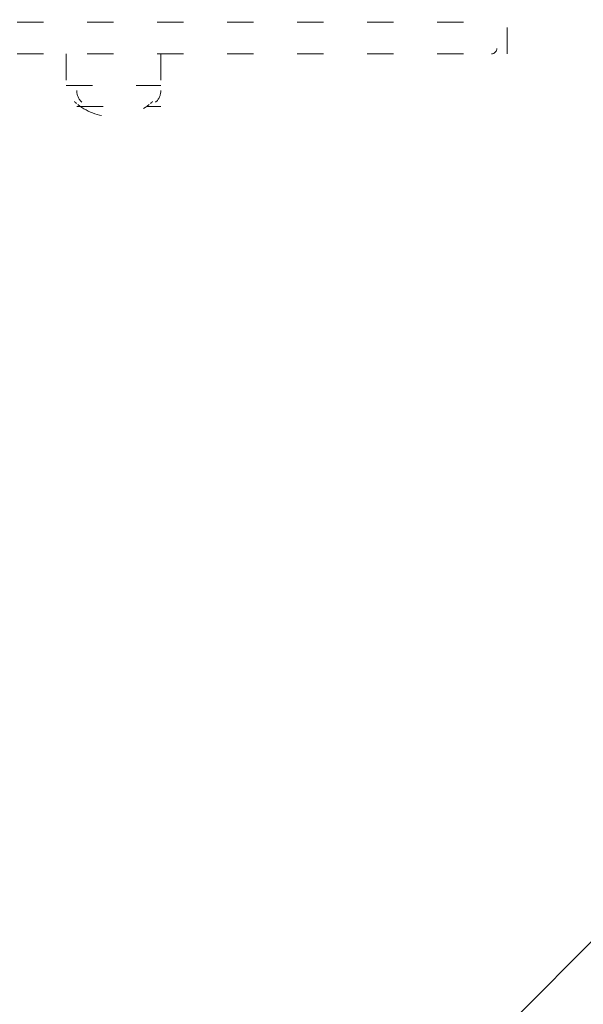
# Model space of a CAD drawing. Units: millimetres. Extents: x 11847 to 16517, y -11564 to -6692.
# Drawn here: x 14529 to 14756, y -9696 to -9300 of the extents above; entities that cross this region are included whole.
import ezdxf

# ---------------------------------------------------------------- set-up
doc = ezdxf.new("R2010")
doc.units = ezdxf.units.MM
doc.header["$MEASUREMENT"] = 0
for name, pattern in [('AI-Linetype-102', [56.444445, 10.583334, -17.638889, 10.583334, -17.638889]), ('AI-Linetype-103', [56.444445, 10.583334, -17.638889, 10.583334, -17.638889]), ('AI-Linetype-104', [56.444445, 10.583334, -17.638889, 10.583334, -17.638889]), ('AI-Linetype-105', [56.444445, 10.583334, -17.638889, 10.583334, -17.638889]), ('AI-Linetype-106', [56.444445, 10.583334, -17.638889, 10.583334, -17.638889]), ('AI-Linetype-107', [56.444445, 10.583334, -17.638889, 10.583334, -17.638889]), ('AI-Linetype-108', [56.444445, 10.583334, -17.638889, 10.583334, -17.638889]), ('AI-Linetype-109', [56.444445, 10.583334, -17.638889, 10.583334, -17.638889]), ('AI-Linetype-110', [56.444445, 10.583334, -17.638889, 10.583334, -17.638889]), ('AI-Linetype-118', [56.444445, 10.583334, -17.638889, 10.583334, -17.638889]), ('AI-Linetype-19', [56.444445, 10.583334, -17.638889, 10.583334, -17.638889]), ('AI-Linetype-20', [56.444445, 10.583334, -17.638889, 10.583334, -17.638889]), ('AI-Linetype-22', [56.444445, 10.583334, -17.638889, 10.583334, -17.638889]), ('AI-Linetype-23', [56.444445, 10.583334, -17.638889, 10.583334, -17.638889]), ('AI-Linetype-28', [56.444445, 10.583334, -17.638889, 10.583334, -17.638889])]:
    doc.linetypes.add(name, pattern=pattern)
doc.layers.add('Hatching', color=7, linetype='Continuous', lineweight=0)
doc.layers.add('Layer 1', color=7, linetype='Continuous', lineweight=0)

# ---------------------------------------------------------------- blocks, each defined once
blk = doc.blocks.new('Block_2')
at = {"layer": 'Layer 1', "color": 18, "linetype": 'AI-Linetype-23', "lineweight": 5, "true_color": 0x000000}
blk.add_line((13963.31, -9300.59), (14725.31, -9300.59), dxfattribs=at)
at = {"layer": 'Layer 1', "color": 18, "linetype": 'AI-Linetype-28', "lineweight": 5, "true_color": 0x000000}
blk.add_line((14725.31, -9313.29), (14725.31, -9300.59), dxfattribs=at)
at = {"layer": 'Layer 1', "color": 18, "linetype": 'AI-Linetype-19', "lineweight": 5, "true_color": 0x000000}
blk.add_line((13963.31, -9313.29), (14721.07, -9313.29), dxfattribs=at)
at = {"layer": 'Layer 1', "color": 18, "linetype": 'AI-Linetype-20', "lineweight": 5, "true_color": 0x000000}
blk.add_line((13963.31, -9313.29), (14725.31, -9313.29), dxfattribs=at)
at = {"layer": 'Layer 1', "color": 18, "linetype": 'AI-Linetype-108', "lineweight": 5, "true_color": 0x000000}
blk.add_line((14547.51, -9313.29), (14547.51, -9325.99), dxfattribs=at)
at = {"layer": 'Layer 1', "color": 18, "linetype": 'AI-Linetype-107', "lineweight": 5, "true_color": 0x000000}
blk.add_line((14585.61, -9313.29), (14585.61, -9325.99), dxfattribs=at)
at = {"layer": 'Layer 1', "color": 18, "linetype": 'AI-Linetype-104', "lineweight": 5, "true_color": 0x000000}
blk.add_line((14547.51, -9325.99), (14585.61, -9325.99), dxfattribs=at)
at = {"layer": 'Layer 1', "color": 18, "linetype": 'AI-Linetype-102', "lineweight": 5, "true_color": 0x000000}
blk.add_line((14551.74, -9334.45), (14581.37, -9334.45), dxfattribs=at)
at = {"layer": 'Layer 1', "color": 18, "linetype": 'AI-Linetype-103', "lineweight": 5, "true_color": 0x000000}
blk.add_line((14551.74, -9334.45), (14585.61, -9334.45), dxfattribs=at)
at = {"layer": 'Layer 1', "color": 18, "linetype": 'AI-Linetype-22', "lineweight": 5, "true_color": 0x000000}
blk.add_open_spline([(14718.96, -9313.29), (14720.13, -9313.29), (14721.07, -9312.34), (14721.07, -9311.17)], degree=3, dxfattribs=at)
at = {"layer": 'Layer 1', "color": 18, "linetype": 'AI-Linetype-106', "lineweight": 5, "true_color": 0x000000}
blk.add_open_spline([(14551.74, -9328.1), (14551.74, -9329.88), (14552.48, -9331.58), (14553.79, -9332.78)], degree=3, dxfattribs=at)
at = {"layer": 'Layer 1', "color": 18, "linetype": 'AI-Linetype-105', "lineweight": 5, "true_color": 0x000000}
blk.add_open_spline([(14583.55, -9332.78), (14584.86, -9331.58), (14585.61, -9329.88), (14585.61, -9328.1)], degree=3, dxfattribs=at)
at = {"layer": 'Layer 1', "color": 18, "linetype": 'AI-Linetype-110', "lineweight": 5, "true_color": 0x000000}
blk.add_open_spline([(14550.8, -9332.54), (14551.09, -9332.82), (14551.39, -9333.08), (14551.7, -9333.33)], degree=3, dxfattribs=at)
at = {"layer": 'Layer 1', "color": 18, "linetype": 'AI-Linetype-118', "lineweight": 5, "true_color": 0x000000}
blk.add_open_spline([(14552.2, -9333.74), (14560.63, -9340.34), (14572.48, -9340.34), (14580.91, -9333.74)], degree=3, dxfattribs=at)
at = {"layer": 'Layer 1', "color": 18, "linetype": 'AI-Linetype-109', "lineweight": 5, "true_color": 0x000000}
blk.add_open_spline([(14581.41, -9333.34), (14581.72, -9333.08), (14582.02, -9332.82), (14582.32, -9332.54)], degree=3, dxfattribs=at)
blk = doc.blocks.new('Block_0')
at = {"layer": 'Layer 1'}
blk.add_blockref('Block_2', (0, 0), dxfattribs=at)

msp = doc.modelspace()

# ---------------------------------------------------------------- linework, layer by layer
at = {"layer": 'Hatching', "color": 252, "lineweight": 9, "true_color": 0x939393}
msp.add_line((14093.11, -10337.17), (15710.79, -8719.49), dxfattribs=at)
at = {"layer": 'Layer 1', "color": 240, "lineweight": 9, "true_color": 0xec1c24}
msp.add_open_spline([(14733.49, -10337.17), (14733.49, -10337.17), (13563.49, -10337.17), (13563.49, -10337.17), (13013.49, -10337.17), (12563.49, -9887.17), (12563.49, -9337.17), (12563.49, -9337.17), (12563.49, -8931.17), (12563.49, -8931.17), (12563.49, -8381.17), (13013.49, -7931.17), (13563.49, -7931.17), (13563.49, -7931.17), (14733.49, -7931.17), (14733.49, -7931.17), (15283.49, -7931.17), (15733.49, -8381.17), (15733.49, -8931.17), (15733.49, -8931.17), (15733.49, -9337.17), (15733.49, -9337.17), (15733.49, -9887.17), (15283.49, -10337.17), (14733.49, -10337.17)], degree=3, knots=[0, 0, 0, 0, 1, 1, 1, 2, 2, 2, 3, 3, 3, 4, 4, 4, 5, 5, 5, 6, 6, 6, 7, 7, 7, 8, 8, 8, 8], dxfattribs=at)

# ---------------------------------------------------------------- block references
at = {"layer": 'Layer 1'}
msp.add_blockref('Block_0', (0, 0), dxfattribs=at)

doc.saveas('drawing.dxf')
